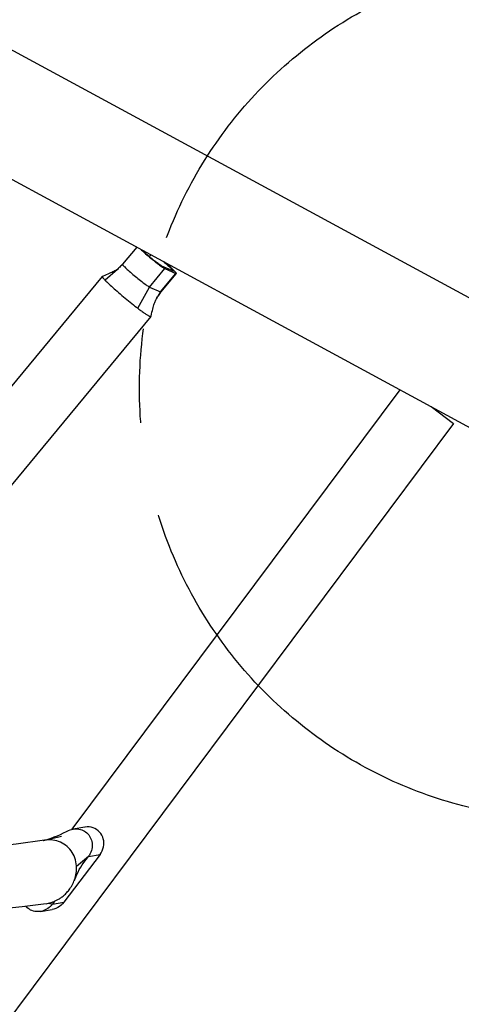
# Model space of a CAD drawing. Units: millimetres. Extents: x -7265 to 5627, y -9814 to 2514.
# Drawn here: x 3048 to 3282, y -2593 to -2071 of the extents above; entities that cross this region are included whole.
import ezdxf

# ---------------------------------------------------------------- set-up
doc = ezdxf.new("R2010")
doc.units = ezdxf.units.MM
doc.header["$LTSCALE"] = 200
doc.linetypes.add('CENTER', pattern=[2, 1.25, -0.25, 0.25, -0.25])
doc.layers.add('PW_SITE', color=150, linetype='Continuous')
doc.layers.add('SITE_FOOTING', color=1, linetype='Continuous')

msp = doc.modelspace()

# ---------------------------------------------------------------- linework, layer by layer
at = {"layer": 'PW_SITE', "color": 7}
msp.add_lwpolyline([(2905.542, -2081.011), (3299.465, -2294.614, 1), (3328.221, -2241.583), (2532.666, -1810.198)], format="xyb", dxfattribs=at)
for points in [[(3109.937, -2191.843), (3102.407, -2200.946), (3102.4, -2200.958), (3102.396, -2201.001), (3102.439, -2201.115), (3102.545, -2201.281), (3102.713, -2201.496), (3102.941, -2201.759), (3103.229, -2202.067), (3103.572, -2202.417), (3103.969, -2202.808), (3104.415, -2203.234), (3104.908, -2203.694), (3105.442, -2204.182), (3106.013, -2204.694), (3106.617, -2205.226), (3107.247, -2205.774), (3107.899, -2206.333), (3108.567, -2206.897), (3109.245, -2207.463), (3109.928, -2208.024), (3110.609, -2208.577), (3111.282, -2209.117), (3111.942, -2209.638), (3112.584, -2210.137), (3113.201, -2210.609), (3113.788, -2211.05), (3114.34, -2211.456), (3114.853, -2211.824), (3115.321, -2212.151), (3115.742, -2212.433), (3115.958, -2212.572), (3116.157, -2212.697), (3116.338, -2212.805), (3116.501, -2212.897), (3116.645, -2212.973), (3116.769, -2213.033), (3122.572, -2215.606), (3122.677, -2215.648), (3122.762, -2215.674), (3122.828, -2215.683), (3122.872, -2215.674), (3122.889, -2215.661), (3130.863, -2206.022)], [(3111.907, -2192.911), (3111.975, -2192.979), (3112.428, -2193.413), (3112.925, -2193.878), (3113.467, -2194.374), (3114.054, -2194.901), (3114.668, -2195.444), (3115.312, -2196.003), (3115.985, -2196.579), (3116.667, -2197.156), (3117.361, -2197.734), (3118.064, -2198.312), (3118.76, -2198.876), (3119.446, -2199.425), (3120.124, -2199.959), (3120.776, -2200.465), (3121.4, -2200.941), (3121.998, -2201.388), (3122.553, -2201.794), (3123.064, -2202.158), (3123.533, -2202.481), (3123.947, -2202.755), (3124.301, -2202.976), (3124.6, -2203.148), (3124.844, -2203.27), (3130.647, -2205.843), (3130.823, -2205.907), (3130.932, -2205.916), (3130.964, -2205.898), (3130.976, -2205.871), (3130.952, -2205.771), (3130.862, -2205.615), (3130.709, -2205.41), (3130.49, -2205.153), (3130.207, -2204.846), (3129.868, -2204.496), (3129.471, -2204.104), (3129.018, -2203.669), (3128.521, -2203.204), (3127.979, -2202.708), (3127.393, -2202.182), (3126.778, -2201.639), (3126.134, -2201.079), (3125.462, -2200.503), (3124.779, -2199.927), (3124.657, -2199.825)], [(3123.999, -2199.468), (3124.143, -2199.587), (3124.74, -2200.087), (3125.319, -2200.579), (3125.879, -2201.063), (3126.421, -2201.538), (3126.926, -2201.99), (3127.394, -2202.417), (3127.827, -2202.821), (3128.21, -2203.189), (3128.541, -2203.519), (3128.822, -2203.812), (3129.044, -2204.059), (3129.206, -2204.258), (3129.309, -2204.412), (3129.349, -2204.515), (3129.34, -2204.554), (3129.326, -2204.565), (3129.24, -2204.564), (3129.093, -2204.512), (3123.29, -2201.939), (3123.077, -2201.831), (3122.813, -2201.677), (3122.499, -2201.477), (3122.129, -2201.229), (3121.708, -2200.934), (3121.25, -2200.603), (3120.753, -2200.234), (3120.219, -2199.829), (3119.665, -2199.4), (3119.09, -2198.948), (3118.496, -2198.472), (3117.9, -2197.988), (3117.304, -2197.496), (3116.706, -2196.995), (3116.127, -2196.504), (3115.568, -2196.02), (3115.026, -2195.545), (3114.521, -2195.093), (3114.052, -2194.665), (3113.62, -2194.261), (3113.237, -2193.894), (3112.906, -2193.564), (3112.683, -2193.332)], [(3116.659, -2196.955), (3117.496, -2195.942)], [(3102.409, -2200.945), (3102.304, -2201.06), (3101.841, -2201.562), (3101.389, -2202.036), (3100.948, -2202.484), (3100.519, -2202.906), (3100.103, -2203.299), (3099.699, -2203.665), (3093.169, -2209.412)], [(3110.582, -2224.328), (3116.769, -2213.033), (3124.844, -2203.27)], [(3091.702, -2207.424), (2885.368, -2456.877)], [(3091.739, -2207.399), (3091.724, -2207.406), (3091.702, -2207.425), (3091.69, -2207.444), (3091.682, -2207.502), (3091.699, -2207.579), (3091.739, -2207.677), (3091.803, -2207.795), (3091.891, -2207.934), (3092.003, -2208.091), (3092.138, -2208.268), (3092.297, -2208.463), (3092.48, -2208.675), (3092.687, -2208.904), (3092.917, -2209.15), (3093.169, -2209.412), (3093.238, -2209.481), (3093.307, -2209.552), (3093.378, -2209.624), (3093.448, -2209.699), (3093.52, -2209.775), (3093.592, -2209.853), (3094.082, -2210.342), (3094.622, -2210.866), (3095.208, -2211.423), (3095.838, -2212.01), (3096.508, -2212.623), (3097.215, -2213.263), (3097.957, -2213.927), (3098.729, -2214.611), (3099.526, -2215.31), (3100.345, -2216.018), (3101.181, -2216.735), (3102.034, -2217.458), (3102.903, -2218.187), (3103.781, -2218.917), (3104.662, -2219.643), (3105.542, -2220.362), (3106.417, -2221.072), (3107.284, -2221.768), (3108.141, -2222.446), (3108.982, -2223.105), (3109.804, -2223.741), (3109.937, -2223.838), (3110.069, -2223.936), (3110.199, -2224.034), (3110.328, -2224.132), (3110.455, -2224.23), (3110.582, -2224.328), (3111.07, -2224.701), (3111.547, -2225.061), (3112.012, -2225.407), (3112.463, -2225.737), (3112.9, -2226.053), (3113.322, -2226.354), (3113.726, -2226.638), (3114.114, -2226.907), (3114.483, -2227.159), (3114.832, -2227.396), (3115.162, -2227.615), (3115.472, -2227.816), (3115.762, -2227.998), (3116.031, -2228.16), (3116.279, -2228.303), (3116.504, -2228.427), (3116.706, -2228.53), (3116.886, -2228.613), (3117.04, -2228.678), (3117.171, -2228.723), (3117.278, -2228.746), (3117.36, -2228.749), (3117.418, -2228.732), (3117.44, -2228.713), (3117.452, -2228.694), (3117.458, -2228.675)], [(3099.759, -2203.61), (3099.694, -2203.663), (3099.568, -2203.757), (3099.41, -2203.865), (3099.213, -2203.989), (3098.96, -2204.138), (3098.644, -2204.313), (3098.268, -2204.511), (3097.825, -2204.732), (3097.309, -2204.981), (3096.724, -2205.254), (3096.082, -2205.545), (3095.385, -2205.853), (3094.631, -2206.18), (3093.827, -2206.524), (3092.976, -2206.883), (3092.076, -2207.259), (3091.739, -2207.399)], [(3117.458, -2228.675), (3117.54, -2228.324), (3117.771, -2227.347), (3117.997, -2226.42), (3118.217, -2225.544), (3118.432, -2224.719), (3118.644, -2223.941), (3118.853, -2223.21), (3119.06, -2222.528), (3119.265, -2221.895), (3119.469, -2221.311), (3119.672, -2220.776), (3119.877, -2220.289), (3120.083, -2219.849), (3120.29, -2219.456), (3120.376, -2219.308), (3122.572, -2215.606), (3130.647, -2205.843)], [(3120.338, -2219.374), (3120.655, -2218.856), (3121.022, -2218.285), (3121.416, -2217.697), (3121.837, -2217.093), (3122.283, -2216.472), (3122.757, -2215.836), (3122.891, -2215.66), (3122.889, -2215.661)], [(3117.44, -2228.713), (2911.106, -2478.166)], [(3075.761, -2500.54), (3249.55, -2267.547)], [(3265.929, -2276.428), (3277.918, -2285.371)], [(2677.961, -3089.719), (3277.922, -2285.375)], [(3060.391, -2506.498), (3061.513, -2506.214), (3063.079, -2505.752), (3064.655, -2505.224), (3066.247, -2504.632), (3067.857, -2503.978), (3069.481, -2503.268), (3071.12, -2502.508), (3072.777, -2501.699), (3073.462, -2501.354), (3073.853, -2501.167), (3074.604, -2500.863), (3075.374, -2500.624), (3076.205, -2500.445), (3076.952, -2500.352), (3077.75, -2500.322), (3078.544, -2500.363), (3079.325, -2500.472), (3080.091, -2500.647), (3080.833, -2500.888), (3081.544, -2501.191), (3082.22, -2501.555), (3082.859, -2501.978), (3083.454, -2502.459), (3084.002, -2502.993), (3084.502, -2503.578), (3084.952, -2504.211), (3085.345, -2504.885), (3085.68, -2505.595), (3085.952, -2506.336), (3086.159, -2507.103), (3086.296, -2507.886), (3086.362, -2508.68), (3086.358, -2509.48), (3086.287, -2510.282), (3086.147, -2511.081), (3085.941, -2511.871), (3085.669, -2512.647), (3085.495, -2513.059), (3085.302, -2513.462), (3085.092, -2513.857), (3084.865, -2514.241), (3084.62, -2514.615), (3084.359, -2514.977), (3090.514, -2513.95), (3091.141, -2513.008), (3091.651, -2512.034), (3092.044, -2511.027), (3092.323, -2509.974), (3092.484, -2508.887), (3092.523, -2507.811), (3092.433, -2506.746), (3092.22, -2505.691), (3091.893, -2504.689), (3091.446, -2503.741), (3090.884, -2502.845), (3090.229, -2502.037), (3089.479, -2501.32), (3088.636, -2500.691), (3087.734, -2500.175), (3086.77, -2499.777), (3085.748, -2499.491), (3084.707, -2499.329), (3083.647, -2499.296), (3082.568, -2499.387), (3082.362, -2499.419)], [(3082.362, -2499.417), (3076.205, -2500.445)], [(3060.476, -2506.486), (3069.987, -2504.257)], [(3061.012, -2506.413), (3046.061, -2508.463), (3030.776, -2510.049), (3015.853, -2511.066), (3001.303, -2511.514), (2987.128, -2511.394), (2973.322, -2510.706), (2959.892, -2509.45), (2946.845, -2507.627), (2943.037, -2506.907)], [(3063.118, -2539.827), (3063.194, -2539.81), (3063.27, -2539.793), (3063.346, -2539.775), (3063.423, -2539.757), (3063.499, -2539.739), (3063.683, -2539.693), (3063.791, -2539.665), (3063.9, -2539.636), (3064.01, -2539.606), (3064.121, -2539.575), (3064.233, -2539.543), (3064.508, -2539.461), (3064.832, -2539.358), (3065.14, -2539.253), (3065.454, -2539.14), (3065.774, -2539.019), (3066.1, -2538.887), (3066.432, -2538.745), (3066.769, -2538.593), (3067.113, -2538.429), (3067.464, -2538.253), (3067.821, -2538.064), (3068.185, -2537.862), (3068.555, -2537.645), (3068.93, -2537.413), (3069.312, -2537.165), (3069.699, -2536.901), (3070.091, -2536.619), (3070.488, -2536.319), (3070.889, -2535.999), (3071.292, -2535.66), (3071.699, -2535.298), (3072.106, -2534.915), (3072.514, -2534.509), (3072.922, -2534.077), (3073.329, -2533.62), (3073.732, -2533.136), (3074.133, -2532.624), (3074.528, -2532.082), (3074.916, -2531.51), (3075.295, -2530.906), (3075.664, -2530.268), (3076.018, -2529.597), (3076.356, -2528.89), (3076.675, -2528.146), (3076.846, -2527.708), (3076.971, -2527.367), (3077.241, -2526.547), (3077.48, -2525.689), (3077.684, -2524.794), (3077.848, -2523.858), (3077.968, -2522.882), (3078.036, -2521.872), (3078.048, -2520.83), (3078.043, -2520.751), (3078.038, -2520.674), (3078.034, -2520.596), (3078.03, -2520.519), (3078.027, -2520.443), (3078.024, -2520.366), (3078.02, -2520.299), (3077.999, -2519.962), (3077.881, -2518.861), (3077.693, -2517.787), (3077.434, -2516.74), (3077.104, -2515.713), (3076.703, -2514.714), (3076.238, -2513.757), (3075.708, -2512.843), (3075.113, -2511.972), (3074.466, -2511.156), (3073.77, -2510.4), (3073.021, -2509.7), (3072.219, -2509.056), (3071.362, -2508.465), (3070.467, -2507.942), (3069.535, -2507.486), (3068.56, -2507.096), (3067.547, -2506.773), (3066.509, -2506.524), (3065.445, -2506.35), (3064.355, -2506.249), (3063.254, -2506.225), (3062.148, -2506.28), (3061.012, -2506.415)], [(3090.514, -2513.95), (3071.38, -2539.28)], [(3076.877, -2527.719), (3077.053, -2527.253), (3077.59, -2525.914), (3078.175, -2524.583), (3078.815, -2523.257), (3079.513, -2521.942), (3080.268, -2520.652), (3081.081, -2519.391), (3081.958, -2518.157), (3084.359, -2514.977), (3078.024, -2520.366)], [(3061.908, -2540.048), (3049.251, -2541.721), (3032.086, -2543.458), (3015.304, -2544.53), (2998.904, -2544.935), (2982.897, -2544.673), (2967.303, -2543.743), (2956.117, -2542.568)], [(3063.115, -2539.828), (3065.224, -2540.308), (3064.976, -2540.623), (3064.714, -2540.928), (3064.44, -2541.223), (3064.154, -2541.507), (3063.856, -2541.78), (3063.547, -2542.041), (3062.88, -2542.538), (3062.178, -2542.977), (3061.445, -2543.356), (3060.688, -2543.672), (3059.911, -2543.921), (3059.121, -2544.101), (3058.991, -2544.123), (3058.323, -2544.21), (3057.522, -2544.248), (3056.726, -2544.215), (3055.941, -2544.113), (3055.172, -2543.941), (3054.426, -2543.702), (3053.708, -2543.398), (3053.022, -2543.031), (3052.375, -2542.604), (3051.77, -2542.118), (3051.212, -2541.58), (3051.12, -2541.474)], [(3061.907, -2540.046), (3063.118, -2539.827)], [(3066.379, -2538.78), (3065.224, -2540.308), (3071.38, -2539.28), (3070.645, -2540.141), (3069.846, -2540.9), (3068.983, -2541.556), (3068.042, -2542.116), (3067.038, -2542.574), (3066.008, -2542.911), (3065.159, -2543.091)], [(3058.991, -2544.123), (3065.16, -2543.093)]]:
    msp.add_lwpolyline(points, dxfattribs=at)
at = {"layer": 'SITE_FOOTING', "linetype": 'CENTER'}
msp.add_circle((3339.977, -2266.76), 228.6, dxfattribs=at)

doc.saveas('drawing.dxf')
